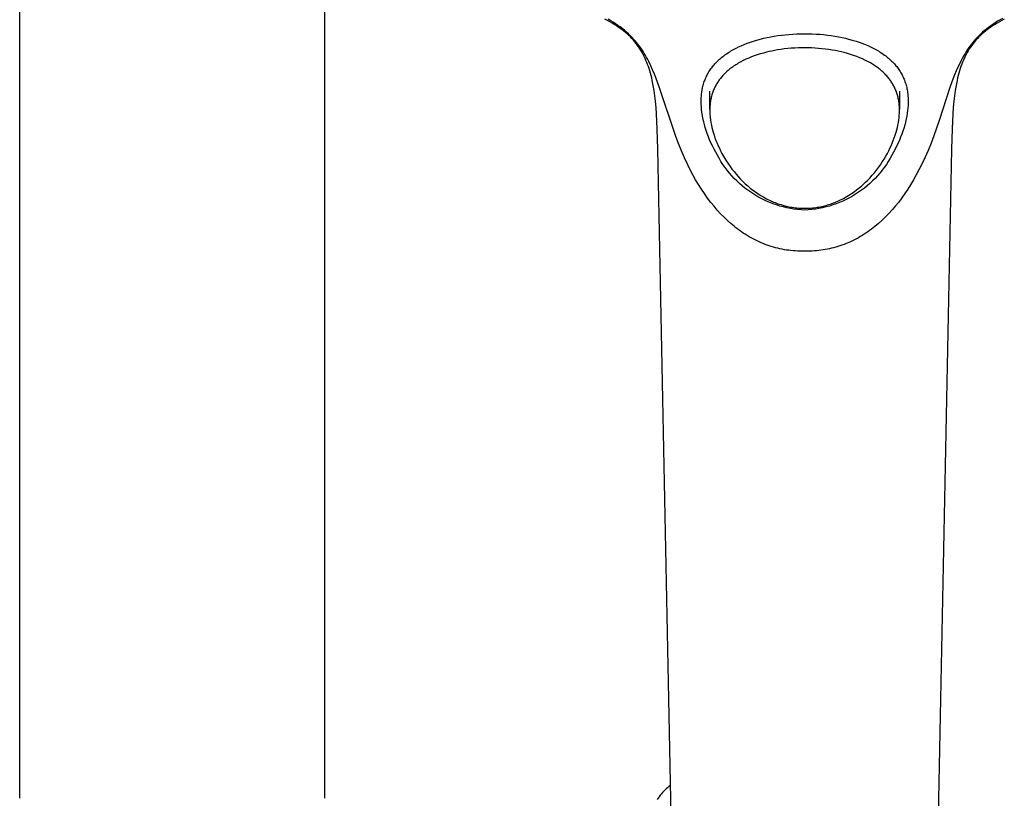
# Model space of a CAD drawing. Units: millimetres. Extents: x -296 to 238, y -1085 to 1078.
# Drawn here: x 95 to 194, y 579 to 658 of the extents above; entities that cross this region are included whole.
import ezdxf

# ---------------------------------------------------------------- set-up
doc = ezdxf.new("R2010")
doc.units = ezdxf.units.MM
doc.header["$MEASUREMENT"] = 0
doc.layers.add('Default', color=7, linetype='Continuous', true_color=0x000000)

msp = doc.modelspace()

# ---------------------------------------------------------------- linework, layer by layer
at = {"layer": 'Default', "color": 7, "true_color": 0xffffff}
for p, q in [((94.688, 579.048), (94.688, 1078.048)), ((125.567, 671.474), (125.567, 579.048)), ((154.206, 657.827), (153.961, 657.956)), ((154.448, 657.694), (154.206, 657.827)), ((154.55, 657.796), (154.3, 657.941)), ((154.688, 657.556), (154.448, 657.694)), ((154.798, 657.645), (154.55, 657.796)), ((154.899, 657.428), (154.688, 657.556)), ((155.041, 657.488), (154.798, 657.645)), ((155.107, 657.295), (154.899, 657.428)), ((155.281, 657.324), (155.041, 657.488)), ((155.312, 657.157), (155.107, 657.295)), ((155.501, 657.165), (155.281, 657.324)), ((155.513, 657.015), (155.312, 657.157)), ((155.717, 657), (155.501, 657.165)), ((192.995, 657.257), (192.793, 657.108)), ((193.056, 657.157), (192.855, 657.015)), ((193.235, 657.424), (192.995, 657.257)), ((193.261, 657.295), (193.056, 657.157)), ((193.479, 657.585), (193.235, 657.424)), ((193.469, 657.428), (193.261, 657.295)), ((193.68, 657.556), (193.469, 657.428)), ((193.726, 657.739), (193.479, 657.585)), ((193.919, 657.694), (193.68, 657.556)), ((193.978, 657.887), (193.726, 657.739)), ((194.162, 657.827), (193.919, 657.694)), ((194.232, 658.03), (193.978, 657.887)), ((194.407, 657.956), (194.162, 657.827)), ((155.692, 656.881), (155.513, 657.015)), ((155.868, 656.743), (155.692, 656.881)), ((155.929, 656.829), (155.717, 657)), ((156.04, 656.601), (155.868, 656.743)), ((156.135, 656.652), (155.929, 656.829)), ((156.208, 656.454), (156.04, 656.601)), ((156.334, 656.471), (156.135, 656.652)), ((156.372, 656.303), (156.208, 656.454)), ((156.527, 656.285), (156.334, 656.471)), ((156.532, 656.147), (156.372, 656.303)), ((156.715, 656.094), (156.527, 656.285)), ((170.392, 656.093), (170.749, 656.164)), ((170.749, 656.164), (171.108, 656.228)), ((171.108, 656.228), (171.477, 656.285)), ((171.477, 656.285), (171.846, 656.334)), ((171.846, 656.334), (172.217, 656.377)), ((172.217, 656.377), (172.589, 656.411)), ((172.589, 656.411), (172.988, 656.44)), ((172.988, 656.44), (173.387, 656.461)), ((173.387, 656.461), (173.786, 656.474)), ((173.786, 656.474), (174.186, 656.478)), ((174.186, 656.478), (174.571, 656.474)), ((174.571, 656.474), (174.955, 656.462)), ((174.955, 656.462), (175.339, 656.444)), ((175.339, 656.444), (175.722, 656.417)), ((175.722, 656.417), (176.105, 656.383)), ((176.105, 656.383), (176.487, 656.341)), ((176.487, 656.341), (176.868, 656.29)), ((176.868, 656.29), (177.248, 656.232)), ((177.248, 656.232), (177.612, 656.167)), ((177.612, 656.167), (177.974, 656.095)), ((191.829, 656.272), (191.648, 656.085)), ((192.016, 656.453), (191.829, 656.272)), ((191.996, 656.303), (191.836, 656.147)), ((192.16, 656.454), (191.996, 656.303)), ((192.208, 656.629), (192.016, 656.453)), ((192.328, 656.601), (192.16, 656.454)), ((192.399, 656.794), (192.208, 656.629)), ((192.5, 656.743), (192.328, 656.601)), ((192.594, 656.953), (192.399, 656.794)), ((192.676, 656.881), (192.5, 656.743)), ((192.793, 657.108), (192.594, 656.953)), ((192.855, 657.015), (192.676, 656.881)), ((156.687, 655.986), (156.532, 656.147)), ((156.837, 655.821), (156.687, 655.986)), ((156.897, 655.896), (156.715, 656.094)), ((156.982, 655.651), (156.837, 655.821)), ((157.031, 655.743), (156.897, 655.896)), ((157.121, 655.476), (156.982, 655.651)), ((157.161, 655.588), (157.031, 655.743)), ((157.256, 655.298), (157.121, 655.476)), ((157.288, 655.429), (157.161, 655.588)), ((157.384, 655.115), (157.256, 655.298)), ((157.411, 655.267), (157.288, 655.429)), ((157.553, 655.073), (157.411, 655.267)), ((167.498, 655.142), (167.752, 655.258)), ((167.752, 655.258), (168.063, 655.39)), ((168.063, 655.39), (168.376, 655.513)), ((168.376, 655.513), (168.693, 655.628)), ((168.693, 655.628), (169.013, 655.734)), ((169.013, 655.734), (169.347, 655.834)), ((169.347, 655.834), (169.683, 655.926)), ((169.683, 655.926), (170.037, 656.014)), ((170.037, 656.014), (170.392, 656.093)), ((177.974, 656.095), (178.308, 656.021)), ((178.308, 656.021), (178.641, 655.939)), ((178.641, 655.939), (179.014, 655.836)), ((179.014, 655.836), (179.416, 655.715)), ((179.416, 655.715), (179.695, 655.623)), ((179.695, 655.623), (179.972, 655.522)), ((179.972, 655.522), (180.258, 655.412)), ((180.258, 655.412), (180.584, 655.277)), ((180.584, 655.277), (180.84, 655.16)), ((180.84, 655.16), (181.138, 655.013)), ((190.958, 655.264), (190.819, 655.073)), ((191.081, 655.426), (190.958, 655.264)), ((191.112, 655.298), (190.984, 655.115)), ((191.208, 655.585), (191.081, 655.426)), ((191.246, 655.476), (191.112, 655.298)), ((191.338, 655.741), (191.208, 655.585)), ((191.386, 655.651), (191.246, 655.476)), ((191.472, 655.894), (191.338, 655.741)), ((191.531, 655.821), (191.386, 655.651)), ((191.648, 656.085), (191.472, 655.894)), ((191.681, 655.986), (191.531, 655.821)), ((191.836, 656.147), (191.681, 655.986)), ((157.504, 654.934), (157.384, 655.115)), ((157.618, 654.75), (157.504, 654.934)), ((157.689, 654.875), (157.553, 655.073)), ((157.727, 654.562), (157.618, 654.75)), ((157.82, 654.674), (157.689, 654.875)), ((157.83, 654.372), (157.727, 654.562)), ((157.947, 654.47), (157.82, 654.674)), ((157.931, 654.175), (157.83, 654.372)), ((158.026, 653.976), (157.931, 654.175)), ((158.066, 654.27), (157.947, 654.47)), ((158.18, 654.067), (158.066, 654.27)), ((165.778, 654.073), (165.885, 654.159)), ((165.885, 654.159), (165.994, 654.243)), ((165.994, 654.243), (166.105, 654.325)), ((166.105, 654.325), (166.217, 654.405)), ((166.217, 654.405), (166.341, 654.489)), ((166.341, 654.489), (166.466, 654.572)), ((166.466, 654.572), (166.593, 654.652)), ((166.593, 654.652), (166.721, 654.73)), ((166.721, 654.73), (166.982, 654.879)), ((166.982, 654.879), (167.247, 655.019)), ((167.247, 655.019), (167.498, 655.142)), ((169.085, 654.231), (168.8, 654.124)), ((169.389, 654.335), (169.085, 654.231)), ((169.696, 654.432), (169.389, 654.335)), ((170.005, 654.52), (169.696, 654.432)), ((170.316, 654.601), (170.005, 654.52)), ((170.592, 654.667), (170.316, 654.601)), ((170.869, 654.726), (170.592, 654.667)), ((171.147, 654.781), (170.869, 654.726)), ((171.426, 654.83), (171.147, 654.781)), ((171.775, 654.884), (171.426, 654.83)), ((172.126, 654.931), (171.775, 654.884)), ((172.477, 654.969), (172.126, 654.931)), ((172.83, 655.001), (172.477, 654.969)), ((173.189, 655.025), (172.83, 655.001)), ((173.549, 655.042), (173.189, 655.025)), ((173.868, 655.051), (173.549, 655.042)), ((174.186, 655.054), (173.868, 655.051)), ((174.537, 655.049), (174.186, 655.054)), ((174.889, 655.038), (174.537, 655.049)), ((175.24, 655.021), (174.889, 655.038)), ((175.59, 654.996), (175.24, 655.021)), ((175.94, 654.964), (175.59, 654.996)), ((176.289, 654.925), (175.94, 654.964)), ((176.638, 654.878), (176.289, 654.925)), ((176.985, 654.823), (176.638, 654.878)), ((177.288, 654.769), (176.985, 654.823)), ((177.59, 654.708), (177.288, 654.769)), ((177.891, 654.641), (177.59, 654.708)), ((178.191, 654.567), (177.891, 654.641)), ((178.512, 654.48), (178.191, 654.567)), ((178.831, 654.384), (178.512, 654.48)), ((179.147, 654.28), (178.831, 654.384)), ((179.46, 654.167), (179.147, 654.28)), ((179.761, 654.048), (179.46, 654.167)), ((181.138, 655.013), (181.397, 654.875)), ((181.397, 654.875), (181.525, 654.803)), ((181.525, 654.803), (181.652, 654.729)), ((181.652, 654.729), (181.775, 654.653)), ((181.775, 654.653), (181.897, 654.575)), ((181.897, 654.575), (182.137, 654.413)), ((182.137, 654.413), (182.266, 654.321)), ((182.266, 654.321), (182.393, 654.227)), ((182.393, 654.227), (182.588, 654.075)), ((190.304, 654.266), (190.183, 654.051)), ((190.43, 654.478), (190.304, 654.266)), ((190.441, 654.182), (190.349, 653.991)), ((190.555, 654.679), (190.43, 654.478)), ((190.537, 654.372), (190.441, 654.182)), ((190.641, 654.562), (190.537, 654.372)), ((190.685, 654.878), (190.555, 654.679)), ((190.75, 654.75), (190.641, 654.562)), ((190.819, 655.073), (190.685, 654.878)), ((190.864, 654.934), (190.75, 654.75)), ((190.984, 655.115), (190.864, 654.934)), ((158.116, 653.774), (158.026, 653.976)), ((158.201, 653.57), (158.116, 653.774)), ((158.291, 653.863), (158.18, 654.067)), ((158.281, 653.363), (158.201, 653.57)), ((158.356, 653.156), (158.281, 653.363)), ((158.398, 653.656), (158.291, 653.863)), ((158.601, 653.238), (158.398, 653.656)), ((158.792, 652.813), (158.601, 653.238)), ((164.851, 653.133), (164.931, 653.233)), ((164.931, 653.233), (165.014, 653.331)), ((165.014, 653.331), (165.099, 653.428)), ((165.099, 653.428), (165.186, 653.522)), ((165.186, 653.522), (165.276, 653.615)), ((165.276, 653.615), (165.367, 653.706)), ((165.367, 653.706), (165.466, 653.801)), ((165.466, 653.801), (165.568, 653.894)), ((165.568, 653.894), (165.672, 653.984)), ((165.672, 653.984), (165.778, 654.073)), ((166.984, 653.177), (166.874, 653.1)), ((167.102, 653.257), (166.984, 653.177)), ((167.221, 653.334), (167.102, 653.257)), ((167.342, 653.41), (167.221, 653.334)), ((167.464, 653.483), (167.342, 653.41)), ((167.712, 653.622), (167.464, 653.483)), ((167.965, 653.754), (167.712, 653.622)), ((168.239, 653.886), (167.965, 653.754)), ((168.518, 654.009), (168.239, 653.886)), ((168.8, 654.124), (168.518, 654.009)), ((180.059, 653.919), (179.761, 654.048)), ((180.352, 653.781), (180.059, 653.919)), ((180.497, 653.708), (180.352, 653.781)), ((180.641, 653.633), (180.497, 653.708)), ((180.853, 653.514), (180.641, 653.633)), ((181.062, 653.39), (180.853, 653.514)), ((181.268, 653.259), (181.062, 653.39)), ((181.468, 653.121), (181.268, 653.259)), ((182.588, 654.075), (182.693, 653.988)), ((182.693, 653.988), (182.796, 653.899)), ((182.796, 653.899), (182.897, 653.808)), ((182.897, 653.808), (182.996, 653.715)), ((182.996, 653.715), (183.09, 653.622)), ((183.09, 653.622), (183.181, 653.528)), ((183.181, 653.528), (183.271, 653.431)), ((183.271, 653.431), (183.358, 653.333)), ((183.358, 653.333), (183.436, 653.239)), ((183.436, 653.239), (183.513, 653.144)), ((189.74, 653.168), (189.539, 652.716)), ((189.954, 653.613), (189.74, 653.168)), ((190.017, 653.171), (189.944, 652.954)), ((190.066, 653.833), (189.954, 653.613)), ((190.096, 653.387), (190.017, 653.171)), ((190.183, 654.051), (190.066, 653.833)), ((190.179, 653.6), (190.096, 653.387)), ((190.262, 653.796), (190.179, 653.6)), ((190.349, 653.991), (190.262, 653.796)), ((158.427, 652.946), (158.356, 653.156)), ((158.493, 652.735), (158.427, 652.946)), ((158.565, 652.49), (158.493, 652.735)), ((158.632, 652.243), (158.565, 652.49)), ((158.694, 651.994), (158.632, 652.243)), ((158.97, 652.386), (158.792, 652.813)), ((159.139, 651.955), (158.97, 652.386)), ((164.198, 652.066), (164.249, 652.175)), ((164.249, 652.175), (164.303, 652.283)), ((164.303, 652.283), (164.359, 652.389)), ((164.359, 652.389), (164.418, 652.494)), ((164.418, 652.494), (164.484, 652.605)), ((164.484, 652.605), (164.552, 652.714)), ((164.552, 652.714), (164.623, 652.821)), ((164.623, 652.821), (164.696, 652.927)), ((164.696, 652.927), (164.772, 653.031)), ((164.772, 653.031), (164.851, 653.133)), ((165.863, 652.199), (165.794, 652.12)), ((165.933, 652.276), (165.863, 652.199)), ((166.004, 652.351), (165.933, 652.276)), ((166.077, 652.426), (166.004, 652.351)), ((166.151, 652.499), (166.077, 652.426)), ((166.248, 652.591), (166.151, 652.499)), ((166.348, 652.681), (166.248, 652.591)), ((166.45, 652.769), (166.348, 652.681)), ((166.553, 652.855), (166.45, 652.769)), ((166.658, 652.939), (166.553, 652.855)), ((166.765, 653.02), (166.658, 652.939)), ((166.874, 653.1), (166.765, 653.02)), ((181.655, 652.984), (181.468, 653.121)), ((181.747, 652.913), (181.655, 652.984)), ((181.837, 652.841), (181.747, 652.913)), ((181.926, 652.766), (181.837, 652.841)), ((182.014, 652.691), (181.926, 652.766)), ((182.1, 652.613), (182.014, 652.691)), ((182.184, 652.534), (182.1, 652.613)), ((182.265, 652.456), (182.184, 652.534)), ((182.344, 652.376), (182.265, 652.456)), ((182.421, 652.295), (182.344, 652.376)), ((182.497, 652.212), (182.421, 652.295)), ((182.571, 652.128), (182.497, 652.212)), ((183.513, 653.144), (183.587, 653.047)), ((183.587, 653.047), (183.659, 652.948)), ((183.659, 652.948), (183.731, 652.846)), ((183.731, 652.846), (183.8, 652.742)), ((183.8, 652.742), (183.866, 652.637)), ((183.866, 652.637), (183.93, 652.531)), ((183.93, 652.531), (183.991, 652.424)), ((183.991, 652.424), (184.05, 652.315)), ((184.05, 652.315), (184.105, 652.206)), ((184.105, 652.206), (184.159, 652.095)), ((189.366, 652.298), (189.202, 651.876)), ((189.539, 652.716), (189.366, 652.298)), ((189.736, 652.243), (189.674, 651.994)), ((189.802, 652.49), (189.736, 652.243)), ((189.874, 652.735), (189.802, 652.49)), ((189.944, 652.954), (189.874, 652.735)), ((158.751, 651.745), (158.694, 651.994)), ((158.852, 651.243), (158.751, 651.745)), ((158.937, 650.738), (158.852, 651.243)), ((159.454, 651.084), (159.139, 651.955)), ((163.876, 651.128), (163.908, 651.255)), ((163.908, 651.255), (163.944, 651.38)), ((163.944, 651.38), (163.983, 651.504)), ((163.983, 651.504), (164.024, 651.628)), ((164.024, 651.628), (164.064, 651.739)), ((164.064, 651.739), (164.107, 651.849)), ((164.107, 651.849), (164.151, 651.958)), ((164.151, 651.958), (164.198, 652.066)), ((165.152, 651.176), (165.104, 651.081)), ((165.201, 651.268), (165.152, 651.176)), ((165.253, 651.358), (165.201, 651.268)), ((165.306, 651.448), (165.253, 651.358)), ((165.361, 651.536), (165.306, 651.448)), ((165.417, 651.623), (165.361, 651.536)), ((165.476, 651.709), (165.417, 651.623)), ((165.536, 651.794), (165.476, 651.709)), ((165.598, 651.878), (165.536, 651.794)), ((165.662, 651.96), (165.598, 651.878)), ((165.728, 652.041), (165.662, 651.96)), ((165.794, 652.12), (165.728, 652.041)), ((182.643, 652.042), (182.571, 652.128)), ((182.714, 651.955), (182.643, 652.042)), ((182.783, 651.866), (182.714, 651.955)), ((182.845, 651.781), (182.783, 651.866)), ((182.906, 651.695), (182.845, 651.781)), ((182.965, 651.608), (182.906, 651.695)), ((183.023, 651.519), (182.965, 651.608)), ((183.078, 651.429), (183.023, 651.519)), ((183.131, 651.338), (183.078, 651.429)), ((183.183, 651.246), (183.131, 651.338)), ((183.232, 651.153), (183.183, 651.246)), ((184.159, 652.095), (184.208, 651.984)), ((184.208, 651.984), (184.255, 651.872)), ((184.255, 651.872), (184.299, 651.76)), ((184.299, 651.76), (184.341, 651.646)), ((184.341, 651.646), (184.382, 651.524)), ((184.382, 651.524), (184.421, 651.402)), ((184.421, 651.402), (184.456, 651.278)), ((184.456, 651.278), (184.489, 651.154)), ((189.202, 651.876), (188.935, 651.134)), ((189.516, 651.243), (189.431, 650.738)), ((189.617, 651.745), (189.516, 651.243)), ((189.674, 651.994), (189.617, 651.745)), ((159.013, 650.194), (158.937, 650.738)), ((159.076, 649.649), (159.013, 650.194)), ((161.126, 646.075), (159.454, 651.084)), ((163.723, 650.145), (163.733, 650.269)), ((163.733, 650.269), (163.746, 650.393)), ((163.746, 650.393), (163.761, 650.517)), ((163.761, 650.517), (163.778, 650.64)), ((163.778, 650.64), (163.799, 650.763)), ((163.799, 650.763), (163.821, 650.885)), ((163.821, 650.885), (163.847, 651.007)), ((163.847, 651.007), (163.876, 651.128)), ((164.584, 648.843), (164.584, 650.649)), ((164.762, 650.169), (164.735, 650.059)), ((164.793, 650.278), (164.762, 650.169)), ((164.825, 650.386), (164.793, 650.278)), ((164.858, 650.488), (164.825, 650.386)), ((164.894, 650.589), (164.858, 650.488)), ((164.931, 650.689), (164.894, 650.589)), ((164.971, 650.789), (164.931, 650.689)), ((165.013, 650.887), (164.971, 650.789)), ((165.057, 650.984), (165.013, 650.887)), ((165.104, 651.081), (165.057, 650.984)), ((183.28, 651.058), (183.232, 651.153)), ((183.325, 650.962), (183.28, 651.058)), ((183.369, 650.865), (183.325, 650.962)), ((183.41, 650.767), (183.369, 650.865)), ((183.449, 650.668), (183.41, 650.767)), ((183.486, 650.568), (183.449, 650.668)), ((183.521, 650.468), (183.486, 650.568)), ((183.553, 650.367), (183.521, 650.468)), ((183.585, 650.259), (183.553, 650.367)), ((183.615, 650.15), (183.585, 650.259)), ((183.789, 650.648), (183.789, 648.832)), ((184.489, 651.154), (184.519, 651.031)), ((184.519, 651.031), (184.546, 650.907)), ((184.546, 650.907), (184.57, 650.782)), ((184.57, 650.782), (184.591, 650.657)), ((184.591, 650.657), (184.61, 650.527)), ((184.61, 650.527), (184.626, 650.397)), ((184.626, 650.397), (184.639, 650.269)), ((184.639, 650.269), (184.649, 650.141)), ((188.935, 651.134), (187.781, 647.6)), ((189.355, 650.194), (189.292, 649.649)), ((189.431, 650.738), (189.355, 650.194)), ((159.135, 649.003), (159.076, 649.649)), ((163.704, 649.586), (163.705, 649.726)), ((163.705, 649.451), (163.704, 649.586)), ((163.705, 649.726), (163.708, 649.866)), ((163.71, 649.316), (163.705, 649.451)), ((163.708, 649.866), (163.714, 650.005)), ((163.725, 649.058), (163.71, 649.316)), ((163.714, 650.005), (163.723, 650.145)), ((164.606, 649.261), (164.597, 649.139)), ((164.618, 649.382), (164.606, 649.261)), ((164.632, 649.503), (164.618, 649.382)), ((164.648, 649.615), (164.632, 649.503)), ((164.666, 649.727), (164.648, 649.615)), ((164.687, 649.838), (164.666, 649.727)), ((164.709, 649.949), (164.687, 649.838)), ((164.735, 650.059), (164.709, 649.949)), ((183.642, 650.041), (183.615, 650.15)), ((183.667, 649.932), (183.642, 650.041)), ((183.689, 649.821), (183.667, 649.932)), ((183.709, 649.711), (183.689, 649.821)), ((183.727, 649.6), (183.709, 649.711)), ((183.742, 649.488), (183.727, 649.6)), ((183.756, 649.368), (183.742, 649.488)), ((183.768, 649.247), (183.756, 649.368)), ((183.777, 649.126), (183.768, 649.247)), ((184.649, 650.141), (184.658, 649.999)), ((184.661, 649.296), (184.654, 649.157)), ((184.658, 649.999), (184.664, 649.857)), ((184.666, 649.434), (184.661, 649.296)), ((184.664, 649.857), (184.667, 649.715)), ((184.668, 649.573), (184.666, 649.434)), ((184.667, 649.715), (184.668, 649.573)), ((189.292, 649.649), (189.233, 649.003)), ((159.181, 648.356), (159.135, 649.003)), ((159.251, 646.862), (159.181, 648.356)), ((163.749, 648.787), (163.725, 649.058)), ((163.782, 648.516), (163.749, 648.787)), ((163.83, 648.209), (163.782, 648.516)), ((163.889, 647.903), (163.83, 648.209)), ((164.586, 648.896), (164.584, 648.774)), ((164.584, 648.774), (164.584, 648.652)), ((164.584, 648.652), (164.587, 648.53)), ((164.59, 649.018), (164.586, 648.896)), ((164.587, 648.53), (164.592, 648.398)), ((164.597, 649.139), (164.59, 649.018)), ((164.592, 648.398), (164.6, 648.267)), ((164.6, 648.267), (164.61, 648.135)), ((183.761, 648.129), (183.772, 648.259)), ((183.772, 648.259), (183.78, 648.39)), ((183.783, 649.005), (183.777, 649.126)), ((183.78, 648.39), (183.785, 648.521)), ((183.787, 648.884), (183.783, 649.005)), ((183.785, 648.521), (183.788, 648.642)), ((183.789, 648.763), (183.787, 648.884)), ((183.788, 648.642), (183.789, 648.763)), ((184.578, 648.43), (184.529, 648.138)), ((184.617, 648.724), (184.578, 648.43)), ((184.632, 648.871), (184.617, 648.724)), ((184.645, 649.019), (184.632, 648.871)), ((184.654, 649.157), (184.645, 649.019)), ((189.186, 648.356), (189.117, 646.862)), ((189.233, 649.003), (189.186, 648.356)), ((163.964, 647.568), (163.889, 647.903)), ((164.039, 647.27), (163.964, 647.568)), ((164.121, 646.977), (164.039, 647.27)), ((164.61, 648.135), (164.623, 648.004)), ((164.623, 648.004), (164.656, 647.743)), ((164.656, 647.743), (164.697, 647.482)), ((164.697, 647.482), (164.744, 647.233)), ((164.744, 647.233), (164.799, 646.985)), ((183.574, 646.984), (183.628, 647.232)), ((183.628, 647.232), (183.676, 647.481)), ((183.676, 647.481), (183.716, 647.739)), ((183.716, 647.739), (183.749, 647.999)), ((183.749, 647.999), (183.761, 648.129)), ((184.319, 647.216), (184.225, 646.894)), ((184.4, 647.53), (184.319, 647.216)), ((184.472, 647.847), (184.4, 647.53)), ((184.529, 648.138), (184.472, 647.847)), ((187.781, 647.6), (187.273, 646.148)), ((159.302, 644.788), (159.251, 646.862)), ((164.215, 646.674), (164.121, 646.977)), ((164.323, 646.359), (164.215, 646.674)), ((164.441, 646.048), (164.323, 646.359)), ((164.799, 646.985), (164.86, 646.739)), ((164.86, 646.739), (164.928, 646.494)), ((164.928, 646.494), (165.013, 646.218)), ((165.013, 646.218), (165.106, 645.943)), ((183.266, 645.943), (183.359, 646.218)), ((183.359, 646.218), (183.444, 646.494)), ((183.444, 646.494), (183.512, 646.738)), ((183.512, 646.738), (183.574, 646.984)), ((184.027, 646.306), (183.908, 645.99)), ((184.139, 646.626), (184.027, 646.306)), ((184.225, 646.894), (184.139, 646.626)), ((189.117, 646.862), (189.065, 644.788)), ((161.406, 645.345), (161.126, 646.075)), ((161.703, 644.621), (161.406, 645.345)), ((164.566, 645.74), (164.441, 646.048)), ((164.7, 645.435), (164.566, 645.74)), ((164.85, 645.115), (164.7, 645.435)), ((165.106, 645.943), (165.206, 645.672)), ((165.206, 645.672), (165.313, 645.403)), ((165.313, 645.403), (165.428, 645.137)), ((182.945, 645.137), (183.059, 645.403)), ((183.059, 645.403), (183.166, 645.672)), ((183.166, 645.672), (183.266, 645.943)), ((183.649, 645.383), (183.504, 645.076)), ((183.782, 645.685), (183.649, 645.383)), ((183.908, 645.99), (183.782, 645.685)), ((186.987, 645.399), (186.685, 644.657)), ((187.273, 646.148), (186.987, 645.399)), ((160.652, 577.261), (159.302, 644.788)), ((162.017, 643.904), (161.703, 644.621)), ((165.008, 644.798), (164.85, 645.115)), ((165.175, 644.486), (165.008, 644.798)), ((165.35, 644.179), (165.175, 644.486)), ((165.428, 645.137), (165.549, 644.875)), ((165.549, 644.875), (165.676, 644.615)), ((165.676, 644.615), (165.81, 644.358)), ((165.81, 644.358), (165.999, 644.02)), ((182.399, 644.064), (182.563, 644.358)), ((182.563, 644.358), (182.696, 644.615)), ((182.696, 644.615), (182.824, 644.875)), ((182.824, 644.875), (182.945, 645.137)), ((183.191, 644.474), (183.023, 644.179)), ((183.351, 644.773), (183.191, 644.474)), ((183.504, 645.076), (183.351, 644.773)), ((186.685, 644.657), (186.363, 643.923)), ((189.065, 644.788), (187.716, 577.261)), ((162.351, 643.196), (162.017, 643.904)), ((162.605, 642.691), (162.351, 643.196)), ((165.526, 643.86), (165.35, 644.179)), ((165.714, 643.548), (165.526, 643.86)), ((165.913, 643.243), (165.714, 643.548)), ((166.122, 642.945), (165.913, 643.243)), ((165.999, 644.02), (166.198, 643.688)), ((166.198, 643.688), (166.409, 643.362)), ((166.409, 643.362), (166.629, 643.043)), ((181.665, 642.935), (181.86, 643.209)), ((181.86, 643.209), (182.048, 643.489)), ((182.048, 643.489), (182.227, 643.774)), ((182.227, 643.774), (182.399, 644.064)), ((182.46, 643.243), (182.251, 642.944)), ((182.658, 643.548), (182.46, 643.243)), ((182.846, 643.86), (182.658, 643.548)), ((183.023, 644.179), (182.846, 643.86)), ((186.022, 643.197), (185.764, 642.686)), ((186.363, 643.923), (186.022, 643.197)), ((162.871, 642.191), (162.605, 642.691)), ((166.341, 642.654), (166.122, 642.945)), ((166.57, 642.371), (166.341, 642.654)), ((166.809, 642.096), (166.57, 642.371)), ((166.629, 643.043), (166.828, 642.774)), ((166.828, 642.774), (167.034, 642.511)), ((167.034, 642.511), (167.248, 642.254)), ((167.248, 642.254), (167.469, 642.003)), ((181.032, 642.147), (181.25, 642.404)), ((181.25, 642.404), (181.461, 642.666)), ((181.461, 642.666), (181.665, 642.935)), ((181.803, 642.37), (181.564, 642.095)), ((182.032, 642.653), (181.803, 642.37)), ((182.251, 642.944), (182.032, 642.653)), ((185.764, 642.686), (185.496, 642.181)), ((163.148, 641.697), (162.871, 642.191)), ((163.437, 641.211), (163.148, 641.697)), ((163.732, 640.743), (163.437, 641.211)), ((167.057, 641.829), (166.809, 642.096)), ((167.314, 641.571), (167.057, 641.829)), ((167.58, 641.322), (167.314, 641.571)), ((167.469, 642.003), (167.697, 641.758)), ((167.854, 641.083), (167.58, 641.322)), ((167.697, 641.758), (167.933, 641.521)), ((167.933, 641.521), (168.175, 641.291)), ((168.175, 641.291), (168.424, 641.068)), ((180.077, 641.182), (180.221, 641.313)), ((180.221, 641.313), (180.362, 641.446)), ((180.362, 641.446), (180.501, 641.581)), ((180.501, 641.581), (180.771, 641.86)), ((180.793, 641.322), (180.519, 641.082)), ((180.771, 641.86), (181.032, 642.147)), ((181.059, 641.571), (180.793, 641.322)), ((181.316, 641.828), (181.059, 641.571)), ((181.564, 642.095), (181.316, 641.828)), ((185.215, 641.682), (184.921, 641.191)), ((185.496, 642.181), (185.215, 641.682)), ((164.04, 640.284), (163.732, 640.743)), ((164.36, 639.834), (164.04, 640.284)), ((168.137, 640.853), (167.854, 641.083)), ((168.427, 640.633), (168.137, 640.853)), ((168.424, 641.068), (168.68, 640.854)), ((168.725, 640.423), (168.427, 640.633)), ((168.68, 640.854), (168.943, 640.647)), ((169.029, 640.224), (168.725, 640.423)), ((168.943, 640.647), (169.212, 640.45)), ((169.341, 640.035), (169.029, 640.224)), ((169.212, 640.45), (169.488, 640.261)), ((169.488, 640.261), (169.761, 640.088)), ((178.677, 640.128), (178.947, 640.303)), ((178.947, 640.303), (179.202, 640.479)), ((179.343, 640.223), (179.032, 640.034)), ((179.202, 640.479), (179.451, 640.664)), ((179.648, 640.422), (179.343, 640.223)), ((179.451, 640.664), (179.694, 640.855)), ((179.946, 640.632), (179.648, 640.422)), ((179.694, 640.855), (179.932, 641.054)), ((179.932, 641.054), (180.077, 641.182)), ((180.236, 640.852), (179.946, 640.632)), ((180.519, 641.082), (180.236, 640.852)), ((184.339, 640.295), (184.031, 639.859)), ((184.636, 640.739), (184.339, 640.295)), ((184.921, 641.191), (184.636, 640.739)), ((164.694, 639.393), (164.36, 639.834)), ((165.011, 639.001), (164.694, 639.393)), ((169.659, 639.857), (169.341, 640.035)), ((169.983, 639.691), (169.659, 639.857)), ((169.761, 640.088), (170.04, 639.924)), ((170.312, 639.535), (169.983, 639.691)), ((170.04, 639.924), (170.325, 639.769)), ((170.646, 639.391), (170.312, 639.535)), ((170.325, 639.769), (170.469, 639.695)), ((170.469, 639.695), (170.614, 639.625)), ((170.614, 639.625), (170.757, 639.558)), ((170.986, 639.259), (170.646, 639.391)), ((170.757, 639.558), (170.9, 639.494)), ((170.9, 639.494), (171.045, 639.433)), ((171.329, 639.139), (170.986, 639.259)), ((171.045, 639.433), (171.191, 639.375)), ((171.191, 639.375), (171.337, 639.319)), ((171.337, 639.319), (171.485, 639.265)), ((171.485, 639.265), (171.634, 639.215)), ((171.634, 639.215), (171.783, 639.167)), ((176.638, 639.182), (176.791, 639.232)), ((176.791, 639.232), (176.943, 639.285)), ((176.943, 639.285), (177.094, 639.341)), ((177.387, 639.258), (177.043, 639.138)), ((177.094, 639.341), (177.244, 639.399)), ((177.244, 639.399), (177.393, 639.461)), ((177.726, 639.391), (177.387, 639.258)), ((177.393, 639.461), (177.54, 639.525)), ((177.54, 639.525), (177.687, 639.591)), ((177.687, 639.591), (177.832, 639.66)), ((178.061, 639.534), (177.726, 639.391)), ((177.832, 639.66), (177.976, 639.732)), ((177.976, 639.732), (178.119, 639.807)), ((178.39, 639.69), (178.061, 639.534)), ((178.119, 639.807), (178.401, 639.963)), ((178.714, 639.857), (178.39, 639.69)), ((178.401, 639.963), (178.677, 640.128)), ((179.032, 640.034), (178.714, 639.857)), ((183.709, 639.433), (183.388, 639.032)), ((184.031, 639.859), (183.709, 639.433)), ((165.339, 638.618), (165.011, 639.001)), ((165.68, 638.246), (165.339, 638.618)), ((166.033, 637.885), (165.68, 638.246)), ((171.677, 639.03), (171.329, 639.139)), ((172.028, 638.934), (171.677, 639.03)), ((171.783, 639.167), (172.064, 639.085)), ((172.383, 638.85), (172.028, 638.934)), ((172.064, 639.085), (172.206, 639.048)), ((172.206, 639.048), (172.348, 639.013)), ((172.348, 639.013), (172.491, 638.981)), ((172.74, 638.778), (172.383, 638.85)), ((172.491, 638.981), (172.634, 638.951)), ((172.634, 638.951), (172.778, 638.924)), ((173.099, 638.718), (172.74, 638.778)), ((172.778, 638.924), (172.923, 638.9)), ((172.923, 638.9), (173.079, 638.877)), ((173.079, 638.877), (173.237, 638.856)), ((173.46, 638.671), (173.099, 638.718)), ((173.237, 638.856), (173.394, 638.839)), ((173.394, 638.839), (173.552, 638.825)), ((173.823, 638.637), (173.46, 638.671)), ((173.552, 638.825), (173.711, 638.814)), ((173.711, 638.814), (173.869, 638.806)), ((174.186, 638.615), (173.823, 638.637)), ((173.869, 638.806), (174.028, 638.801)), ((174.028, 638.801), (174.186, 638.799)), ((174.186, 638.799), (174.348, 638.801)), ((174.55, 638.637), (174.186, 638.615)), ((174.348, 638.801), (174.509, 638.806)), ((174.509, 638.806), (174.67, 638.814)), ((174.912, 638.671), (174.55, 638.637)), ((174.67, 638.814), (174.831, 638.826)), ((174.831, 638.826), (174.991, 638.84)), ((175.274, 638.718), (174.912, 638.671)), ((174.991, 638.84), (175.151, 638.858)), ((175.151, 638.858), (175.311, 638.879)), ((175.633, 638.777), (175.274, 638.718)), ((175.311, 638.879), (175.47, 638.903)), ((175.47, 638.903), (175.618, 638.929)), ((175.618, 638.929), (175.766, 638.957)), ((175.99, 638.849), (175.633, 638.777)), ((175.766, 638.957), (175.913, 638.988)), ((175.913, 638.988), (176.059, 639.022)), ((176.344, 638.933), (175.99, 638.849)), ((176.059, 639.022), (176.205, 639.058)), ((176.205, 639.058), (176.35, 639.097)), ((176.696, 639.029), (176.344, 638.933)), ((176.35, 639.097), (176.495, 639.138)), ((176.495, 639.138), (176.638, 639.182)), ((177.043, 639.138), (176.696, 639.029)), ((182.707, 638.261), (182.348, 637.893)), ((183.054, 638.641), (182.707, 638.261)), ((183.388, 639.032), (183.054, 638.641)), ((166.36, 637.571), (166.033, 637.885)), ((166.698, 637.268), (166.36, 637.571)), ((167.046, 636.977), (166.698, 637.268)), ((181.666, 637.261), (181.31, 636.963)), ((182.012, 637.571), (181.666, 637.261)), ((182.348, 637.893), (182.012, 637.571)), ((167.224, 636.836), (167.046, 636.977)), ((167.404, 636.698), (167.224, 636.836)), ((167.592, 636.56), (167.404, 636.698)), ((167.782, 636.425), (167.592, 636.56)), ((167.975, 636.294), (167.782, 636.425)), ((168.17, 636.166), (167.975, 636.294)), ((180.392, 636.289), (180.204, 636.166)), ((180.578, 636.415), (180.392, 636.289)), ((180.762, 636.545), (180.578, 636.415)), ((180.943, 636.678), (180.762, 636.545)), ((181.127, 636.819), (180.943, 636.678)), ((181.31, 636.963), (181.127, 636.819)), ((168.368, 636.042), (168.17, 636.166)), ((168.568, 635.923), (168.368, 636.042)), ((168.771, 635.807), (168.568, 635.923)), ((168.976, 635.695), (168.771, 635.807)), ((169.172, 635.594), (168.976, 635.695)), ((169.37, 635.496), (169.172, 635.594)), ((169.569, 635.402), (169.37, 635.496)), ((169.771, 635.312), (169.569, 635.402)), ((169.974, 635.226), (169.771, 635.312)), ((170.179, 635.145), (169.974, 635.226)), ((178.393, 635.223), (178.179, 635.139)), ((178.604, 635.312), (178.393, 635.223)), ((178.813, 635.405), (178.604, 635.312)), ((179.021, 635.503), (178.813, 635.405)), ((179.226, 635.605), (179.021, 635.503)), ((179.43, 635.711), (179.226, 635.605)), ((179.627, 635.819), (179.43, 635.711)), ((179.821, 635.931), (179.627, 635.819)), ((180.014, 636.046), (179.821, 635.931)), ((180.204, 636.166), (180.014, 636.046)), ((170.386, 635.068), (170.179, 635.145)), ((170.595, 634.995), (170.386, 635.068)), ((170.81, 634.925), (170.595, 634.995)), ((171.027, 634.861), (170.81, 634.925)), ((171.246, 634.801), (171.027, 634.861)), ((171.465, 634.745), (171.246, 634.801)), ((171.686, 634.695), (171.465, 634.745)), ((171.908, 634.649), (171.686, 634.695)), ((172.131, 634.609), (171.908, 634.649)), ((172.355, 634.573), (172.131, 634.609)), ((172.578, 634.542), (172.355, 634.573)), ((172.803, 634.516), (172.578, 634.542)), ((173.028, 634.494), (172.803, 634.516)), ((173.253, 634.477), (173.028, 634.494)), ((173.486, 634.463), (173.253, 634.477)), ((173.72, 634.454), (173.486, 634.463)), ((174.186, 634.447), (173.72, 634.454)), ((174.685, 634.455), (174.186, 634.447)), ((174.934, 634.466), (174.685, 634.455)), ((175.182, 634.481), (174.934, 634.466)), ((175.401, 634.499), (175.182, 634.481)), ((175.619, 634.521), (175.401, 634.499)), ((175.837, 634.548), (175.619, 634.521)), ((176.055, 634.579), (175.837, 634.548)), ((176.27, 634.614), (176.055, 634.579)), ((176.484, 634.653), (176.27, 634.614)), ((176.697, 634.698), (176.484, 634.653)), ((176.91, 634.746), (176.697, 634.698)), ((177.121, 634.799), (176.91, 634.746)), ((177.331, 634.857), (177.121, 634.799)), ((177.54, 634.919), (177.331, 634.857)), ((177.748, 634.985), (177.54, 634.919)), ((177.964, 635.06), (177.748, 634.985)), ((178.179, 635.139), (177.964, 635.06)), ((159.673, 579.492), (159.559, 579.353)), ((159.791, 579.626), (159.673, 579.492)), ((159.914, 579.756), (159.791, 579.626)), ((160.041, 579.882), (159.914, 579.756)), ((160.172, 580.003), (160.041, 579.882)), ((160.308, 580.12), (160.172, 580.003)), ((160.447, 580.233), (160.308, 580.12)), ((160.59, 580.34), (160.447, 580.233)), ((159.346, 579.066), (159.247, 578.917)), ((159.45, 579.211), (159.346, 579.066)), ((159.559, 579.353), (159.45, 579.211))]:
    msp.add_line(p, q, dxfattribs=at)

doc.saveas('drawing.dxf')
